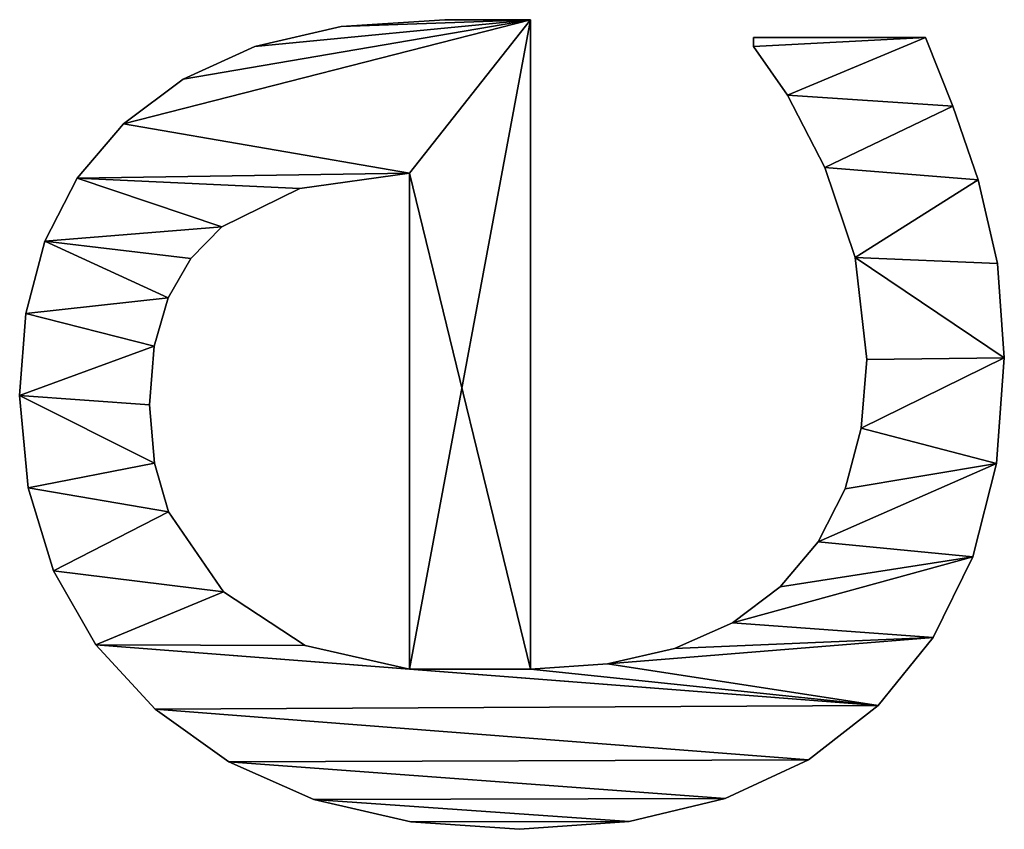
# Model space of a CAD drawing. Extents: x -7451 to -463, y -5032 to 2092.
# Drawn here: x -2512 to -2400, y -2510 to -2417 of the extents above; entities that cross this region are included whole.
import ezdxf

# ---------------------------------------------------------------- set-up
doc = ezdxf.new("R2010")
doc.units = 0
doc.header["$LTSCALE"] = 25.4
doc.layers.get('0').update_dxf_attribs({"color": 13, "linetype": 'CONTINUOUS'})

# ---------------------------------------------------------------- blocks, each defined once
blk = doc.blocks.new('TRAIN_DUBBEL_OP')
at = {"color": 0}
for p, q in [((1007.66, 148.46), (1007.66, 148.46, 15)), ((1007.66, 148.46), (1007.66, 148.46, 15)), ((1018.2, 149.43), (1018.2, 149.43, 15)), ((1018.2, 149.43), (1018.2, 149.43, 15)), ((1027.59, 148.71), (1027.59, 148.71, 15)), ((1027.59, 148.71), (1027.59, 148.71, 15)), ((1035.82, 146.55), (1035.82, 146.55, 15)), ((1035.82, 146.55), (1035.82, 146.55, 15)), ((998.18, 145.56), (998.18, 145.56, 15)), ((998.18, 145.56), (998.18, 145.56, 15)), ((1043.01, 142.86), (1043.01, 142.86, 15)), ((1043.01, 142.86), (1043.01, 142.86, 15)), ((989.75, 140.72), (989.75, 140.72, 15)), ((989.75, 140.72), (989.75, 140.72, 15)), ((1049.23, 137.55), (1049.23, 137.55, 15)), ((1049.23, 137.55), (1049.23, 137.55, 15)), ((982.38, 133.96), (982.38, 133.96, 15)), ((982.38, 133.96), (982.38, 133.96, 15)), ((1010.5, 134.04), (1010.5, 134.04, 15)), ((1010.5, 134.04), (1010.5, 134.04, 15)), ((1017.15, 134.58), (1017.15, 134.58, 15)), ((1017.15, 134.58), (1017.15, 134.58, 15)), ((1023.84, 134.05), (1023.84, 134.05, 15)), ((1023.84, 134.05), (1023.84, 134.05, 15)), ((1004.93, 132.42), (1004.93, 132.42, 15)), ((1004.93, 132.42), (1004.93, 132.42, 15)), ((1029.36, 132.47), (1029.36, 132.47, 15)), ((1029.36, 132.47), (1029.36, 132.47, 15)), ((1054.31, 130.74), (1054.31, 130.74, 15)), ((1054.31, 130.74), (1054.31, 130.74, 15)), ((1033.85, 129.89), (1033.85, 129.89, 15)), ((1033.85, 129.89), (1033.85, 129.89, 15)), ((995.79, 126.15), (995.79, 126.15, 15)), ((995.79, 126.15), (995.79, 126.15, 15)), ((1037.45, 126.34), (1037.45, 126.34, 15)), ((1037.45, 126.34), (1037.45, 126.34, 15)), ((976.38, 125.55), (976.38, 125.55, 15)), ((976.38, 125.55), (976.38, 125.55, 15)), ((1058.05, 122.56), (1058.05, 122.56, 15)), ((1058.05, 122.56), (1058.05, 122.56, 15)), ((1041.86, 117.43), (1041.86, 117.43, 15)), ((1041.86, 117.43), (1041.86, 117.43, 15)), ((989.66, 116.81), (989.66, 116.81, 15)), ((989.66, 116.81), (989.66, 116.81, 15)), ((972.1, 115.82), (972.1, 115.82, 15)), ((972.1, 115.82), (972.1, 115.82, 15)), ((1060.34, 112.7), (1060.34, 112.7, 15)), ((1060.34, 112.7), (1060.34, 112.7, 15)), ((969.53, 104.74), (969.53, 104.74, 15)), ((969.53, 104.74), (969.53, 104.74, 15)), ((986.97, 104.89), (1043.58, 104.89)), ((986.97, 104.89, 15), (1043.58, 104.89, 15)), ((986.97, 104.89), (986.97, 104.89, 15)), ((986.97, 104.89), (1043.58, 104.89)), ((986.97, 104.89), (986.97, 104.89, 15)), ((986.97, 104.89, 15), (1043.58, 104.89, 15)), ((1043.58, 104.89), (1043.58, 104.89, 15)), ((1043.58, 104.89), (1043.58, 104.89, 15)), ((1061.11, 100.86), (1061.11, 100.86, 15)), ((1061.11, 100.86), (1061.11, 100.86, 15)), ((968.68, 92.34), (968.68, 92.34, 15)), ((968.68, 92.34), (968.68, 92.34, 15)), ((1061.11, 91.09), (986.97, 91.09)), ((1061.11, 91.09, 15), (986.97, 91.09, 15)), ((1061.11, 91.09), (986.97, 91.09)), ((1061.11, 91.09, 15), (986.97, 91.09, 15)), ((986.97, 91.09), (986.97, 91.09, 15)), ((986.97, 91.09), (986.97, 91.09, 15)), ((1061.11, 91.09), (1061.11, 91.09, 15)), ((1061.11, 91.09), (1061.11, 91.09, 15)), ((987.56, 82.3), (987.56, 82.3, 15)), ((987.56, 82.3), (987.56, 82.3, 15)), ((969.56, 79.83), (969.56, 79.83, 15)), ((969.56, 79.83), (969.56, 79.83, 15)), ((989.32, 74.62), (989.32, 74.62, 15)), ((989.32, 74.62), (989.32, 74.62, 15)), ((972.21, 68.83), (972.21, 68.83, 15)), ((972.21, 68.83), (972.21, 68.83, 15)), ((992.25, 68.03), (992.25, 68.03, 15)), ((992.25, 68.03), (992.25, 68.03, 15)), ((1058.05, 65.61), (1059.1, 65.61)), ((1058.05, 65.61, 15), (1059.1, 65.61, 15)), ((1058.05, 65.61), (1058.05, 65.61, 15)), ((1058.05, 65.61), (1059.1, 65.61)), ((1058.05, 65.61), (1058.05, 65.61, 15)), ((1058.05, 65.61, 15), (1059.1, 65.61, 15)), ((1059.1, 65.61), (1059.1, 45.98)), ((1059.1, 65.61, 15), (1059.1, 45.98, 15)), ((1059.1, 65.61), (1059.1, 65.61, 15)), ((1059.1, 65.61), (1059.1, 45.98)), ((1059.1, 65.61), (1059.1, 65.61, 15)), ((1059.1, 65.61, 15), (1059.1, 45.98, 15)), ((996.36, 62.55), (996.36, 62.55, 15)), ((996.36, 62.55), (996.36, 62.55, 15)), ((1052.49, 61.73), (1052.49, 61.73, 15)), ((1052.49, 61.73), (1052.49, 61.73, 15)), ((976.63, 59.35), (976.63, 59.35, 15)), ((976.63, 59.35), (976.63, 59.35, 15)), ((1001.5, 58.23), (1001.5, 58.23, 15)), ((1001.5, 58.23), (1001.5, 58.23, 15)), ((1044.25, 57.47), (1044.25, 57.47, 15)), ((1044.25, 57.47), (1044.25, 57.47, 15)), ((1007.54, 55.15), (1007.54, 55.15, 15)), ((1007.54, 55.15), (1007.54, 55.15, 15)), ((1033.96, 54.02), (1033.96, 54.02, 15)), ((1033.96, 54.02), (1033.96, 54.02, 15)), ((1014.48, 53.3), (1014.48, 53.3, 15)), ((1014.48, 53.3), (1014.48, 53.3, 15)), ((1022.32, 52.68), (1022.32, 52.68, 15)), ((1022.32, 52.68), (1022.32, 52.68, 15)), ((982.81, 51.39), (982.81, 51.39, 15)), ((982.81, 51.39), (982.81, 51.39, 15)), ((990.59, 45.08), (990.59, 45.08, 15)), ((990.59, 45.08), (990.59, 45.08, 15)), ((1059.1, 45.98), (1059.1, 45.98, 15)), ((1059.1, 45.98), (1059.1, 45.98, 15)), ((1051.25, 42.86), (1051.25, 42.86, 15)), ((1051.25, 42.86), (1051.25, 42.86, 15)), ((999.8, 40.58), (999.8, 40.58, 15)), ((999.8, 40.58), (999.8, 40.58, 15)), ((1042.82, 39.94), (1042.82, 39.94, 15)), ((1042.82, 39.94), (1042.82, 39.94, 15)), ((1010.44, 37.87), (1010.44, 37.87, 15)), ((1010.44, 37.87), (1010.44, 37.87, 15)), ((1033.29, 37.74), (1033.29, 37.74, 15)), ((1033.29, 37.74), (1033.29, 37.74, 15)), ((1022.51, 36.97), (1022.51, 36.97, 15)), ((1022.51, 36.97), (1022.51, 36.97, 15))]:
    blk.add_line(p, q, dxfattribs=at)
mesh = blk.add_polyface(dxfattribs=at)
corners = [(969.53, 104.74), (969.56, 79.83), (968.68, 92.34), (972.1, 115.82), (972.21, 68.83), (976.38, 125.55), (976.63, 59.35), (982.38, 133.96), (982.81, 51.39), (989.75, 140.72), (986.97, 104.89), (989.66, 116.81), (995.79, 126.15), (998.18, 145.56), (1004.93, 132.42), (1007.66, 148.46), (1010.5, 134.04), (1018.2, 149.43), (1017.15, 134.58), (1023.84, 134.05), (1027.59, 148.71), (1029.36, 132.47), (1035.82, 146.55), (1033.85, 129.89), (1037.45, 126.34), (1043.01, 142.86), (1041.86, 117.43), (1043.58, 104.89), (1049.23, 137.55), (986.97, 91.09), (1061.11, 91.09), (1054.31, 130.74), (1058.05, 122.56), (1060.34, 112.7), (1061.11, 100.86), (987.56, 82.3), (990.59, 45.08), (989.32, 74.62), (992.25, 68.03), (999.8, 40.58), (996.36, 62.55), (1001.5, 58.23), (1010.44, 37.87), (1007.54, 55.15), (1014.48, 53.3), (1022.51, 36.97), (1022.32, 52.68), (1033.96, 54.02), (1033.29, 37.74), (1042.82, 39.94), (1044.25, 57.47), (1051.25, 42.86), (1052.49, 61.73), (1059.1, 45.98), (1058.05, 65.61), (1059.1, 65.61)]
mesh.append_faces([[corners[k] for k in face] for face in [(0, 1, 2), (30, 33, 34), (53, 54, 55)]], dxfattribs={"vtx0": -1, "color": 0})
mesh.append_faces([[corners[k] for k in face] for face in [(1, 3, 4), (4, 5, 6), (6, 7, 8), (10, 9, 11), (11, 9, 12), (12, 13, 14), (14, 15, 16), (16, 17, 18), (18, 17, 19), (19, 20, 21), (21, 22, 23), (23, 22, 24), (24, 25, 26), (26, 25, 27), (27, 29, 10), (29, 27, 30), (8, 35, 36), (35, 8, 29), (36, 38, 39), (39, 41, 42), (42, 44, 45), (45, 47, 48), (48, 47, 49), (49, 50, 51), (51, 52, 53)]], dxfattribs={"vtx0": -1, "vtx1": -1, "color": 0})
mesh.append_faces([[corners[k] for k in face] for face in [(8, 9, 10), (30, 27, 28), (29, 8, 10)]], dxfattribs={"vtx0": -1, "vtx1": -1, "vtx2": -1, "color": 0})
mesh.append_faces([[corners[k] for k in face] for face in [(1, 0, 3), (4, 3, 5), (6, 5, 7), (8, 7, 9), (12, 9, 13), (14, 13, 15), (16, 15, 17), (19, 17, 20), (21, 20, 22), (24, 22, 25), (27, 25, 28), (30, 28, 31), (30, 31, 32), (30, 32, 33), (36, 35, 37), (36, 37, 38), (39, 38, 40), (39, 40, 41), (42, 41, 43), (42, 43, 44), (45, 44, 46), (45, 46, 47), (49, 47, 50), (51, 50, 52), (53, 52, 54)]], dxfattribs={"vtx0": -1, "vtx2": -1, "color": 0})
mesh = blk.add_polyface(dxfattribs=at)
corners = [(982.81, 51.39, 15), (987.56, 82.3, 15), (986.97, 91.09, 15), (990.59, 45.08, 15), (989.32, 74.62, 15), (992.25, 68.03, 15), (999.8, 40.58, 15), (996.36, 62.55, 15), (1001.5, 58.23, 15), (1010.44, 37.87, 15), (1007.54, 55.15, 15), (1014.48, 53.3, 15), (1022.51, 36.97, 15), (1022.32, 52.68, 15), (1033.96, 54.02, 15), (1033.29, 37.74, 15), (1042.82, 39.94, 15), (1044.25, 57.47, 15), (1051.25, 42.86, 15), (1052.49, 61.73, 15), (1059.1, 45.98, 15), (1058.05, 65.61, 15), (1059.1, 65.61, 15), (1061.11, 91.09, 15), (986.97, 104.89, 15), (1043.58, 104.89, 15), (1049.23, 137.55, 15), (1054.31, 130.74, 15), (1058.05, 122.56, 15), (1060.34, 112.7, 15), (1061.11, 100.86, 15), (969.56, 79.83, 15), (969.53, 104.74, 15), (968.68, 92.34, 15), (972.1, 115.82, 15), (972.21, 68.83, 15), (976.38, 125.55, 15), (976.63, 59.35, 15), (982.38, 133.96, 15), (989.75, 140.72, 15), (989.66, 116.81, 15), (995.79, 126.15, 15), (998.18, 145.56, 15), (1004.93, 132.42, 15), (1007.66, 148.46, 15), (1010.5, 134.04, 15), (1018.2, 149.43, 15), (1017.15, 134.58, 15), (1023.84, 134.05, 15), (1027.59, 148.71, 15), (1029.36, 132.47, 15), (1035.82, 146.55, 15), (1033.85, 129.89, 15), (1037.45, 126.34, 15), (1043.01, 142.86, 15), (1041.86, 117.43, 15)]
mesh.append_faces([[corners[k] for k in face] for face in [(21, 20, 22), (29, 23, 30), (31, 32, 33)]], dxfattribs={"vtx0": -1, "color": 0})
mesh.append_faces([[corners[k] for k in face] for face in [(1, 3, 4), (4, 3, 5), (5, 6, 7), (7, 6, 8), (8, 9, 10), (10, 9, 11), (11, 12, 13), (13, 12, 14), (14, 16, 17), (17, 18, 19), (19, 20, 21), (23, 24, 2), (24, 23, 25), (26, 23, 27), (27, 23, 28), (28, 23, 29), (32, 31, 34), (34, 35, 36), (36, 37, 38), (38, 0, 39), (39, 41, 42), (42, 43, 44), (44, 45, 46), (46, 48, 49), (49, 50, 51), (51, 53, 54), (54, 25, 26)]], dxfattribs={"vtx0": -1, "vtx1": -1, "color": 0})
mesh.append_faces([[corners[k] for k in face] for face in [(25, 23, 26), (39, 0, 24), (24, 0, 2)]], dxfattribs={"vtx0": -1, "vtx1": -1, "vtx2": -1, "color": 0})
mesh.append_faces([[corners[k] for k in face] for face in [(0, 1, 2), (1, 0, 3), (5, 3, 6), (8, 6, 9), (11, 9, 12), (14, 12, 15), (14, 15, 16), (17, 16, 18), (19, 18, 20), (34, 31, 35), (36, 35, 37), (38, 37, 0), (39, 24, 40), (39, 40, 41), (42, 41, 43), (44, 43, 45), (46, 45, 47), (46, 47, 48), (49, 48, 50), (51, 50, 52), (51, 52, 53), (54, 53, 55), (54, 55, 25)]], dxfattribs={"vtx0": -1, "vtx2": -1, "color": 0})
mesh = blk.add_polyface(dxfattribs=at)
corners = [(998.18, 145.56, 15), (1007.66, 148.46), (998.18, 145.56), (1007.66, 148.46, 15)]
mesh.append_faces([[corners[k] for k in face] for face in [(0, 1, 2), (1, 0, 3)]], dxfattribs={"vtx0": -1, "color": 0})
mesh = blk.add_polyface(dxfattribs=at)
corners = [(1007.66, 148.46, 15), (1018.2, 149.43), (1007.66, 148.46), (1018.2, 149.43, 15)]
mesh.append_faces([[corners[k] for k in face] for face in [(0, 1, 2), (1, 0, 3)]], dxfattribs={"vtx0": -1, "color": 0})
mesh = blk.add_polyface(dxfattribs=at)
corners = [(1018.2, 149.43, 15), (1027.59, 148.71), (1018.2, 149.43), (1027.59, 148.71, 15)]
mesh.append_faces([[corners[k] for k in face] for face in [(0, 1, 2), (1, 0, 3)]], dxfattribs={"vtx0": -1, "color": 0})
mesh = blk.add_polyface(dxfattribs=at)
corners = [(1027.59, 148.71, 15), (1035.82, 146.55), (1027.59, 148.71), (1035.82, 146.55, 15)]
mesh.append_faces([[corners[k] for k in face] for face in [(0, 1, 2), (1, 0, 3)]], dxfattribs={"vtx0": -1, "color": 0})
mesh = blk.add_polyface(dxfattribs=at)
corners = [(1035.82, 146.55, 15), (1043.01, 142.86), (1035.82, 146.55), (1043.01, 142.86, 15)]
mesh.append_faces([[corners[k] for k in face] for face in [(0, 1, 2), (1, 0, 3)]], dxfattribs={"vtx0": -1, "color": 0})
mesh = blk.add_polyface(dxfattribs=at)
corners = [(989.75, 140.72, 15), (998.18, 145.56), (989.75, 140.72), (998.18, 145.56, 15)]
mesh.append_faces([[corners[k] for k in face] for face in [(0, 1, 2), (1, 0, 3)]], dxfattribs={"vtx0": -1, "color": 0})
mesh = blk.add_polyface(dxfattribs=at)
corners = [(1043.01, 142.86, 15), (1049.23, 137.55), (1043.01, 142.86), (1049.23, 137.55, 15)]
mesh.append_faces([[corners[k] for k in face] for face in [(0, 1, 2), (1, 0, 3)]], dxfattribs={"vtx0": -1, "color": 0})
mesh = blk.add_polyface(dxfattribs=at)
corners = [(982.38, 133.96, 15), (989.75, 140.72), (982.38, 133.96), (989.75, 140.72, 15)]
mesh.append_faces([[corners[k] for k in face] for face in [(0, 1, 2), (1, 0, 3)]], dxfattribs={"vtx0": -1, "color": 0})
mesh = blk.add_polyface(dxfattribs=at)
corners = [(1049.23, 137.55), (1054.31, 130.74, 15), (1054.31, 130.74), (1049.23, 137.55, 15)]
mesh.append_faces([[corners[k] for k in face] for face in [(0, 1, 2), (1, 0, 3)]], dxfattribs={"vtx0": -1, "color": 0})
mesh = blk.add_polyface(dxfattribs=at)
corners = [(982.38, 133.96, 15), (976.38, 125.55), (976.38, 125.55, 15), (982.38, 133.96)]
mesh.append_faces([[corners[k] for k in face] for face in [(0, 1, 2), (1, 0, 3)]], dxfattribs={"vtx0": -1, "color": 0})
mesh = blk.add_polyface(dxfattribs=at)
corners = [(1010.5, 134.04, 15), (1004.93, 132.42), (1010.5, 134.04), (1004.93, 132.42, 15)]
mesh.append_faces([[corners[k] for k in face] for face in [(0, 1, 2), (1, 0, 3)]], dxfattribs={"vtx0": -1, "color": 0})
mesh = blk.add_polyface(dxfattribs=at)
corners = [(1017.15, 134.58, 15), (1010.5, 134.04), (1017.15, 134.58), (1010.5, 134.04, 15)]
mesh.append_faces([[corners[k] for k in face] for face in [(0, 1, 2), (1, 0, 3)]], dxfattribs={"vtx0": -1, "color": 0})
mesh = blk.add_polyface(dxfattribs=at)
corners = [(1023.84, 134.05, 15), (1017.15, 134.58), (1023.84, 134.05), (1017.15, 134.58, 15)]
mesh.append_faces([[corners[k] for k in face] for face in [(0, 1, 2), (1, 0, 3)]], dxfattribs={"vtx0": -1, "color": 0})
mesh = blk.add_polyface(dxfattribs=at)
corners = [(1029.36, 132.47, 15), (1023.84, 134.05), (1029.36, 132.47), (1023.84, 134.05, 15)]
mesh.append_faces([[corners[k] for k in face] for face in [(0, 1, 2), (1, 0, 3)]], dxfattribs={"vtx0": -1, "color": 0})
mesh = blk.add_polyface(dxfattribs=at)
corners = [(1004.93, 132.42, 15), (995.79, 126.15), (1004.93, 132.42), (995.79, 126.15, 15)]
mesh.append_faces([[corners[k] for k in face] for face in [(0, 1, 2), (1, 0, 3)]], dxfattribs={"vtx0": -1, "color": 0})
mesh = blk.add_polyface(dxfattribs=at)
corners = [(1033.85, 129.89, 15), (1029.36, 132.47), (1033.85, 129.89), (1029.36, 132.47, 15)]
mesh.append_faces([[corners[k] for k in face] for face in [(0, 1, 2), (1, 0, 3)]], dxfattribs={"vtx0": -1, "color": 0})
mesh = blk.add_polyface(dxfattribs=at)
corners = [(1054.31, 130.74), (1058.05, 122.56, 15), (1058.05, 122.56), (1054.31, 130.74, 15)]
mesh.append_faces([[corners[k] for k in face] for face in [(0, 1, 2), (1, 0, 3)]], dxfattribs={"vtx0": -1, "color": 0})
mesh = blk.add_polyface(dxfattribs=at)
corners = [(1037.45, 126.34, 15), (1033.85, 129.89), (1037.45, 126.34), (1033.85, 129.89, 15)]
mesh.append_faces([[corners[k] for k in face] for face in [(0, 1, 2), (1, 0, 3)]], dxfattribs={"vtx0": -1, "color": 0})
mesh = blk.add_polyface(dxfattribs=at)
corners = [(995.79, 126.15), (989.66, 116.81, 15), (989.66, 116.81), (995.79, 126.15, 15)]
mesh.append_faces([[corners[k] for k in face] for face in [(0, 1, 2), (1, 0, 3)]], dxfattribs={"vtx0": -1, "color": 0})
mesh = blk.add_polyface(dxfattribs=at)
corners = [(1037.45, 126.34, 15), (1041.86, 117.43), (1041.86, 117.43, 15), (1037.45, 126.34)]
mesh.append_faces([[corners[k] for k in face] for face in [(0, 1, 2), (1, 0, 3)]], dxfattribs={"vtx0": -1, "color": 0})
mesh = blk.add_polyface(dxfattribs=at)
corners = [(976.38, 125.55, 15), (972.1, 115.82), (972.1, 115.82, 15), (976.38, 125.55)]
mesh.append_faces([[corners[k] for k in face] for face in [(0, 1, 2), (1, 0, 3)]], dxfattribs={"vtx0": -1, "color": 0})
mesh = blk.add_polyface(dxfattribs=at)
corners = [(1058.05, 122.56), (1060.34, 112.7, 15), (1060.34, 112.7), (1058.05, 122.56, 15)]
mesh.append_faces([[corners[k] for k in face] for face in [(0, 1, 2), (1, 0, 3)]], dxfattribs={"vtx0": -1, "color": 0})
mesh = blk.add_polyface(dxfattribs=at)
corners = [(1041.86, 117.43, 15), (1043.58, 104.89), (1043.58, 104.89, 15), (1041.86, 117.43)]
mesh.append_faces([[corners[k] for k in face] for face in [(0, 1, 2), (1, 0, 3)]], dxfattribs={"vtx0": -1, "color": 0})
mesh = blk.add_polyface(dxfattribs=at)
corners = [(989.66, 116.81), (986.97, 104.89, 15), (986.97, 104.89), (989.66, 116.81, 15)]
mesh.append_faces([[corners[k] for k in face] for face in [(0, 1, 2), (1, 0, 3)]], dxfattribs={"vtx0": -1, "color": 0})
mesh = blk.add_polyface(dxfattribs=at)
corners = [(972.1, 115.82, 15), (969.53, 104.74), (969.53, 104.74, 15), (972.1, 115.82)]
mesh.append_faces([[corners[k] for k in face] for face in [(0, 1, 2), (1, 0, 3)]], dxfattribs={"vtx0": -1, "color": 0})
mesh = blk.add_polyface(dxfattribs=at)
corners = [(1060.34, 112.7), (1061.11, 100.86, 15), (1061.11, 100.86), (1060.34, 112.7, 15)]
mesh.append_faces([[corners[k] for k in face] for face in [(0, 1, 2), (1, 0, 3)]], dxfattribs={"vtx0": -1, "color": 0})
mesh = blk.add_polyface(dxfattribs=at)
corners = [(969.53, 104.74, 15), (968.68, 92.34), (968.68, 92.34, 15), (969.53, 104.74)]
mesh.append_faces([[corners[k] for k in face] for face in [(0, 1, 2), (1, 0, 3)]], dxfattribs={"vtx0": -1, "color": 0})
mesh = blk.add_polyface(dxfattribs=at)
corners = [(986.97, 104.89, 15), (1043.58, 104.89), (986.97, 104.89), (1043.58, 104.89, 15)]
mesh.append_faces([[corners[k] for k in face] for face in [(0, 1, 2), (1, 0, 3)]], dxfattribs={"vtx0": -1, "color": 0})
mesh = blk.add_polyface(dxfattribs=at)
corners = [(1061.11, 100.86), (1061.11, 91.09, 15), (1061.11, 91.09), (1061.11, 100.86, 15)]
mesh.append_faces([[corners[k] for k in face] for face in [(0, 1, 2), (1, 0, 3)]], dxfattribs={"vtx0": -1, "color": 0})
mesh = blk.add_polyface(dxfattribs=at)
corners = [(968.68, 92.34, 15), (969.56, 79.83), (969.56, 79.83, 15), (968.68, 92.34)]
mesh.append_faces([[corners[k] for k in face] for face in [(0, 1, 2), (1, 0, 3)]], dxfattribs={"vtx0": -1, "color": 0})
mesh = blk.add_polyface(dxfattribs=at)
corners = [(1061.11, 91.09, 15), (986.97, 91.09), (1061.11, 91.09), (986.97, 91.09, 15)]
mesh.append_faces([[corners[k] for k in face] for face in [(0, 1, 2), (1, 0, 3)]], dxfattribs={"vtx0": -1, "color": 0})
mesh = blk.add_polyface(dxfattribs=at)
corners = [(986.97, 91.09), (987.56, 82.3, 15), (987.56, 82.3), (986.97, 91.09, 15)]
mesh.append_faces([[corners[k] for k in face] for face in [(0, 1, 2), (1, 0, 3)]], dxfattribs={"vtx0": -1, "color": 0})
mesh = blk.add_polyface(dxfattribs=at)
corners = [(987.56, 82.3), (989.32, 74.62, 15), (989.32, 74.62), (987.56, 82.3, 15)]
mesh.append_faces([[corners[k] for k in face] for face in [(0, 1, 2), (1, 0, 3)]], dxfattribs={"vtx0": -1, "color": 0})
mesh = blk.add_polyface(dxfattribs=at)
corners = [(969.56, 79.83, 15), (972.21, 68.83), (972.21, 68.83, 15), (969.56, 79.83)]
mesh.append_faces([[corners[k] for k in face] for face in [(0, 1, 2), (1, 0, 3)]], dxfattribs={"vtx0": -1, "color": 0})
mesh = blk.add_polyface(dxfattribs=at)
corners = [(989.32, 74.62), (992.25, 68.03, 15), (992.25, 68.03), (989.32, 74.62, 15)]
mesh.append_faces([[corners[k] for k in face] for face in [(0, 1, 2), (1, 0, 3)]], dxfattribs={"vtx0": -1, "color": 0})
mesh = blk.add_polyface(dxfattribs=at)
corners = [(972.21, 68.83, 15), (976.63, 59.35), (976.63, 59.35, 15), (972.21, 68.83)]
mesh.append_faces([[corners[k] for k in face] for face in [(0, 1, 2), (1, 0, 3)]], dxfattribs={"vtx0": -1, "color": 0})
mesh = blk.add_polyface(dxfattribs=at)
corners = [(992.25, 68.03), (996.36, 62.55, 15), (996.36, 62.55), (992.25, 68.03, 15)]
mesh.append_faces([[corners[k] for k in face] for face in [(0, 1, 2), (1, 0, 3)]], dxfattribs={"vtx0": -1, "color": 0})
mesh = blk.add_polyface(dxfattribs=at)
corners = [(1052.49, 61.73, 15), (1058.05, 65.61), (1052.49, 61.73), (1058.05, 65.61, 15)]
mesh.append_faces([[corners[k] for k in face] for face in [(0, 1, 2), (1, 0, 3)]], dxfattribs={"vtx0": -1, "color": 0})
mesh = blk.add_polyface(dxfattribs=at)
corners = [(1058.05, 65.61, 15), (1059.1, 65.61), (1058.05, 65.61), (1059.1, 65.61, 15)]
mesh.append_faces([[corners[k] for k in face] for face in [(0, 1, 2), (1, 0, 3)]], dxfattribs={"vtx0": -1, "color": 0})
mesh = blk.add_polyface(dxfattribs=at)
corners = [(1059.1, 65.61), (1059.1, 45.98, 15), (1059.1, 45.98), (1059.1, 65.61, 15)]
mesh.append_faces([[corners[k] for k in face] for face in [(0, 1, 2), (1, 0, 3)]], dxfattribs={"vtx0": -1, "color": 0})
mesh = blk.add_polyface(dxfattribs=at)
corners = [(996.36, 62.55, 15), (1001.5, 58.23), (996.36, 62.55), (1001.5, 58.23, 15)]
mesh.append_faces([[corners[k] for k in face] for face in [(0, 1, 2), (1, 0, 3)]], dxfattribs={"vtx0": -1, "color": 0})
mesh = blk.add_polyface(dxfattribs=at)
corners = [(1044.25, 57.47, 15), (1052.49, 61.73), (1044.25, 57.47), (1052.49, 61.73, 15)]
mesh.append_faces([[corners[k] for k in face] for face in [(0, 1, 2), (1, 0, 3)]], dxfattribs={"vtx0": -1, "color": 0})
mesh = blk.add_polyface(dxfattribs=at)
corners = [(976.63, 59.35, 15), (982.81, 51.39), (982.81, 51.39, 15), (976.63, 59.35)]
mesh.append_faces([[corners[k] for k in face] for face in [(0, 1, 2), (1, 0, 3)]], dxfattribs={"vtx0": -1, "color": 0})
mesh = blk.add_polyface(dxfattribs=at)
corners = [(1001.5, 58.23, 15), (1007.54, 55.15), (1001.5, 58.23), (1007.54, 55.15, 15)]
mesh.append_faces([[corners[k] for k in face] for face in [(0, 1, 2), (1, 0, 3)]], dxfattribs={"vtx0": -1, "color": 0})
mesh = blk.add_polyface(dxfattribs=at)
corners = [(1033.96, 54.02, 15), (1044.25, 57.47), (1033.96, 54.02), (1044.25, 57.47, 15)]
mesh.append_faces([[corners[k] for k in face] for face in [(0, 1, 2), (1, 0, 3)]], dxfattribs={"vtx0": -1, "color": 0})
mesh = blk.add_polyface(dxfattribs=at)
corners = [(1007.54, 55.15, 15), (1014.48, 53.3), (1007.54, 55.15), (1014.48, 53.3, 15)]
mesh.append_faces([[corners[k] for k in face] for face in [(0, 1, 2), (1, 0, 3)]], dxfattribs={"vtx0": -1, "color": 0})
mesh = blk.add_polyface(dxfattribs=at)
corners = [(1022.32, 52.68, 15), (1033.96, 54.02), (1022.32, 52.68), (1033.96, 54.02, 15)]
mesh.append_faces([[corners[k] for k in face] for face in [(0, 1, 2), (1, 0, 3)]], dxfattribs={"vtx0": -1, "color": 0})
mesh = blk.add_polyface(dxfattribs=at)
corners = [(1014.48, 53.3, 15), (1022.32, 52.68), (1014.48, 53.3), (1022.32, 52.68, 15)]
mesh.append_faces([[corners[k] for k in face] for face in [(0, 1, 2), (1, 0, 3)]], dxfattribs={"vtx0": -1, "color": 0})
mesh = blk.add_polyface(dxfattribs=at)
corners = [(990.59, 45.08, 15), (982.81, 51.39), (990.59, 45.08), (982.81, 51.39, 15)]
mesh.append_faces([[corners[k] for k in face] for face in [(0, 1, 2), (1, 0, 3)]], dxfattribs={"vtx0": -1, "color": 0})
mesh = blk.add_polyface(dxfattribs=at)
corners = [(999.8, 40.58, 15), (990.59, 45.08), (999.8, 40.58), (990.59, 45.08, 15)]
mesh.append_faces([[corners[k] for k in face] for face in [(0, 1, 2), (1, 0, 3)]], dxfattribs={"vtx0": -1, "color": 0})
mesh = blk.add_polyface(dxfattribs=at)
corners = [(1059.1, 45.98, 15), (1051.25, 42.86), (1059.1, 45.98), (1051.25, 42.86, 15)]
mesh.append_faces([[corners[k] for k in face] for face in [(0, 1, 2), (1, 0, 3)]], dxfattribs={"vtx0": -1, "color": 0})
mesh = blk.add_polyface(dxfattribs=at)
corners = [(1051.25, 42.86, 15), (1042.82, 39.94), (1051.25, 42.86), (1042.82, 39.94, 15)]
mesh.append_faces([[corners[k] for k in face] for face in [(0, 1, 2), (1, 0, 3)]], dxfattribs={"vtx0": -1, "color": 0})
mesh = blk.add_polyface(dxfattribs=at)
corners = [(1010.44, 37.87, 15), (999.8, 40.58), (1010.44, 37.87), (999.8, 40.58, 15)]
mesh.append_faces([[corners[k] for k in face] for face in [(0, 1, 2), (1, 0, 3)]], dxfattribs={"vtx0": -1, "color": 0})
mesh = blk.add_polyface(dxfattribs=at)
corners = [(1042.82, 39.94, 15), (1033.29, 37.74), (1042.82, 39.94), (1033.29, 37.74, 15)]
mesh.append_faces([[corners[k] for k in face] for face in [(0, 1, 2), (1, 0, 3)]], dxfattribs={"vtx0": -1, "color": 0})
mesh = blk.add_polyface(dxfattribs=at)
corners = [(1022.51, 36.97, 15), (1010.44, 37.87), (1022.51, 36.97), (1010.44, 37.87, 15)]
mesh.append_faces([[corners[k] for k in face] for face in [(0, 1, 2), (1, 0, 3)]], dxfattribs={"vtx0": -1, "color": 0})
mesh = blk.add_polyface(dxfattribs=at)
corners = [(1033.29, 37.74, 15), (1022.51, 36.97), (1033.29, 37.74), (1022.51, 36.97, 15)]
mesh.append_faces([[corners[k] for k in face] for face in [(0, 1, 2), (1, 0, 3)]], dxfattribs={"vtx0": -1, "color": 0})

msp = doc.modelspace()

# ---------------------------------------------------------------- block references
at = {"color": 0, "rotation": 89.9999999999961}
msp.add_blockref('TRAIN_DUBBEL_OP', (-2362.73, -3478.21), dxfattribs=at)

doc.saveas('drawing.dxf')
